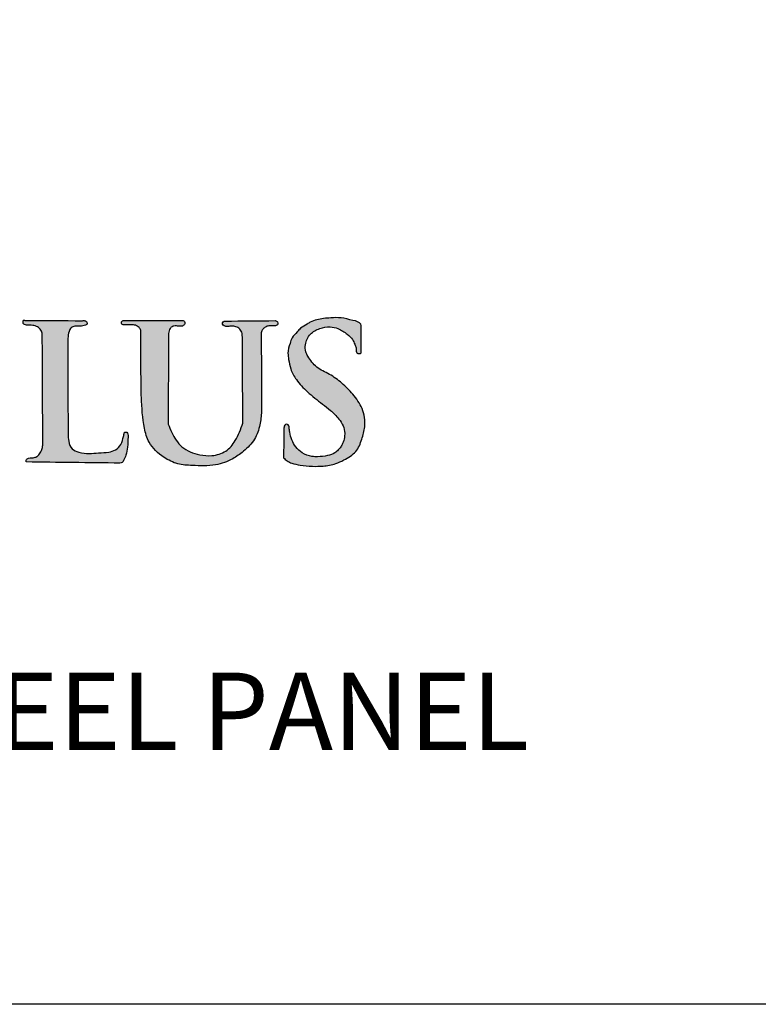
# Model space of a CAD drawing. Extents: x -1322 to -1151, y 230 to 484.
# Drawn here: x -1210 to -1190, y 230 to 255 of the extents above; entities that cross this region are included whole.
import ezdxf

# ---------------------------------------------------------------- set-up
doc = ezdxf.new("R2010")
doc.units = 0
doc.header["$LTSCALE"] = 10
doc.header["$MEASUREMENT"] = 0
doc.layers.get('0').update_dxf_attribs({"linetype": 'CONTINUOUS'})
doc.layers.add('2812-LOGO$0$CADdetails-7-VERYFINE', color=7, linetype='CONTINUOUS')
doc.styles.get("Standard").update_dxf_attribs({"font": 'calibri.ttf'})

# ---------------------------------------------------------------- blocks, each defined once
blk = doc.blocks.new('COMMERCIAL')
h = blk.add_hatch(color=256)
h.dxf.hatch_style = 1
edge = h.paths.add_edge_path()
edge.add_spline(control_points=[(-1198.096, 366.112), (-1198.097, 366.931), (-1198.097, 367.751), (-1198.098, 368.57)], knot_values=[0, 0, 0, 0, 2.458532, 2.458532, 2.458532, 2.458532], degree=3, periodic=0)
edge.add_spline(control_points=[(-1198.098, 368.57), (-1198.093, 368.63), (-1198.086, 368.727), (-1198.024, 368.854), (-1197.955, 368.877), (-1197.922, 368.887)], knot_values=[0, 0, 0, 0, 0.180218, 0.293795, 0.39212, 0.39212, 0.39212, 0.39212], degree=3, periodic=0)
edge.add_spline(control_points=[(-1197.922, 368.887), (-1197.875, 368.887), (-1197.781, 368.886), (-1197.676, 368.892), (-1197.595, 368.926), (-1197.599, 368.99), (-1197.65, 369.034), (-1197.694, 369.029), (-1197.722, 369.026)], knot_values=[0, 0, 0, 0, 0.140725, 0.282209, 0.320733, 0.38448, 0.429615, 0.510527, 0.510527, 0.510527, 0.510527], degree=3, periodic=0)
edge.add_spline(control_points=[(-1197.722, 369.026), (-1198.217, 369.028), (-1198.712, 369.03), (-1199.207, 369.032)], knot_values=[0, 0, 0, 0, 1.48504, 1.48504, 1.48504, 1.48504], degree=3, periodic=0)
edge.add_line((-1199.207, 369.032), (-1199.255, 369.033))
edge.add_spline(control_points=[(-1199.255, 369.033), (-1199.255, 369.031), (-1199.256, 369.026), (-1199.257, 369.02), (-1199.257, 369.016)], knot_values=[0, 0, 0, 0, 0.004068, 0.017041, 0.017041, 0.017041, 0.017041], degree=3, periodic=0)
edge.add_spline(control_points=[(-1199.257, 369.016), (-1199.259, 368.995), (-1199.26, 368.959), (-1199.22, 368.918), (-1199.133, 368.903), (-1199.017, 368.92), (-1198.885, 368.872), (-1198.787, 368.792), (-1198.769, 368.716), (-1198.76, 368.68)], knot_values=[0, 0, 0, 0, 0.059944, 0.103662, 0.155689, 0.32003, 0.448588, 0.568309, 0.678208, 0.678208, 0.678208, 0.678208], degree=3, periodic=0)
edge.add_spline(control_points=[(-1198.76, 368.68), (-1198.756, 367.723), (-1198.751, 366.766), (-1198.747, 365.809)], knot_values=[0, 0, 0, 0, 2.870214, 2.870214, 2.870214, 2.870214], degree=3, periodic=0)
edge.add_spline(control_points=[(-1198.747, 365.809), (-1198.755, 365.773), (-1198.77, 365.694), (-1198.818, 365.589), (-1198.899, 365.51), (-1199.014, 365.476), (-1199.126, 365.496), (-1199.188, 365.423), (-1199.178, 365.392), (-1199.174, 365.377)], knot_values=[0, 0, 0, 0, 0.111134, 0.240969, 0.341698, 0.437164, 0.596351, 0.645322, 0.687949, 0.687949, 0.687949, 0.687949], degree=3, periodic=0)
edge.add_spline(control_points=[(-1199.174, 365.377), (-1198.368, 365.367), (-1197.562, 365.357), (-1196.756, 365.347)], knot_values=[0, 0, 0, 0, 2.417547, 2.417547, 2.417547, 2.417547], degree=3, periodic=0)
edge.add_spline(control_points=[(-1196.756, 365.347), (-1196.734, 365.351), (-1196.691, 365.358), (-1196.671, 365.396), (-1196.661, 365.414)], knot_values=[0, 0, 0, 0, 0.064878, 0.122611, 0.122611, 0.122611, 0.122611], degree=3, periodic=0)
edge.add_spline(control_points=[(-1196.661, 365.414), (-1196.64, 365.459), (-1196.586, 365.568), (-1196.552, 365.776), (-1196.545, 365.963), (-1196.546, 366.089), (-1196.575, 366.155), (-1196.615, 366.149), (-1196.636, 366.145)], knot_values=[0, 0, 0, 0, 0.147447, 0.365342, 0.625183, 0.700926, 0.754281, 0.810661, 0.810661, 0.810661, 0.810661], degree=3, periodic=0)
edge.add_spline(control_points=[(-1196.636, 366.145), (-1196.646, 366.108), (-1196.673, 366.002), (-1196.708, 365.826), (-1196.858, 365.679), (-1197.069, 365.619), (-1197.298, 365.616), (-1197.558, 365.587), (-1197.79, 365.616), (-1198.016, 365.701), (-1198.084, 365.91), (-1198.092, 366.045), (-1198.096, 366.112)], knot_values=[0, 0, 0, 0, 0.117384, 0.326719, 0.528091, 0.708253, 0.97263, 1.215194, 1.488159, 1.679237, 1.889548, 2.09191, 2.09191, 2.09191, 2.09191], degree=3, periodic=0)
h = blk.add_hatch(color=256)
h.dxf.hatch_style = 1
edge = h.paths.add_edge_path()
edge.add_spline(control_points=[(-1196.202, 367.044), (-1196.189, 366.778), (-1196.17, 366.386), (-1196.011, 365.82), (-1195.671, 365.509), (-1195.273, 365.303), (-1194.81, 365.282), (-1194.325, 365.261), (-1193.871, 365.423), (-1193.535, 365.66), (-1193.261, 365.945), (-1193.13, 366.321), (-1193.107, 366.568), (-1193.096, 366.683)], knot_values=[0, 0, 0, 0, 0.798375, 1.176855, 1.726975, 2.119498, 2.498106, 3.099306, 3.566916, 3.908635, 4.331063, 4.727647, 5.074372, 5.074372, 5.074372, 5.074372], degree=3, periodic=0)
edge.add_spline(control_points=[(-1193.096, 366.683), (-1193.1, 367.36), (-1193.103, 368.036), (-1193.107, 368.713)], knot_values=[0, 0, 0, 0, 2.0295, 2.0295, 2.0295, 2.0295], degree=3, periodic=0)
edge.add_spline(control_points=[(-1193.107, 368.713), (-1193.102, 368.729), (-1193.089, 368.773), (-1193.04, 368.834), (-1192.961, 368.894), (-1192.851, 368.889), (-1192.777, 368.89), (-1192.737, 368.89)], knot_values=[0, 0, 0, 0, 0.051059, 0.137165, 0.230322, 0.334051, 0.45465, 0.45465, 0.45465, 0.45465], degree=3, periodic=0)
edge.add_spline(control_points=[(-1192.737, 368.89), (-1192.714, 368.901), (-1192.671, 368.921), (-1192.677, 369.006), (-1192.722, 369.02), (-1192.746, 369.028)], knot_values=[0, 0, 0, 0, 0.070624, 0.131037, 0.200475, 0.200475, 0.200475, 0.200475], degree=3, periodic=0)
edge.add_spline(control_points=[(-1192.746, 369.028), (-1193.175, 369.024), (-1193.605, 369.02), (-1194.034, 369.016)], knot_values=[0, 0, 0, 0, 1.2886, 1.2886, 1.2886, 1.2886], degree=3, periodic=0)
edge.add_spline(control_points=[(-1194.034, 369.016), (-1194.055, 369.013), (-1194.098, 369.006), (-1194.115, 368.93), (-1194.054, 368.88), (-1193.965, 368.876), (-1193.865, 368.89), (-1193.754, 368.88), (-1193.65, 368.813), (-1193.614, 368.738), (-1193.595, 368.697)], knot_values=[0, 0, 0, 0, 0.058743, 0.122096, 0.180421, 0.270859, 0.381089, 0.48514, 0.599556, 0.731589, 0.731589, 0.731589, 0.731589], degree=3, periodic=0)
edge.add_spline(control_points=[(-1193.595, 368.697), (-1193.59, 367.925), (-1193.585, 367.154), (-1193.581, 366.382)], knot_values=[0, 0, 0, 0, 2.315675, 2.315675, 2.315675, 2.315675], degree=3, periodic=0)
edge.add_spline(control_points=[(-1193.581, 366.382), (-1193.637, 366.226), (-1193.735, 365.958), (-1194.003, 365.625), (-1194.36, 365.524), (-1194.757, 365.557), (-1195.178, 365.718), (-1195.395, 366.072), (-1195.478, 366.284), (-1195.506, 366.356)], knot_values=[0, 0, 0, 0, 0.495409, 0.855591, 1.231739, 1.548706, 2.053413, 2.50723, 2.739901, 2.739901, 2.739901, 2.739901], degree=3, periodic=0)
edge.add_spline(control_points=[(-1195.506, 366.356), (-1195.508, 366.692), (-1195.511, 367.394), (-1195.493, 368.178), (-1195.507, 368.662), (-1195.48, 368.818), (-1195.383, 368.899), (-1195.265, 368.886), (-1195.182, 368.888), (-1195.141, 368.889)], knot_values=[0, 0, 0, 0, 1.010084, 2.107918, 2.339947, 2.474512, 2.563114, 2.688082, 2.812753, 2.812753, 2.812753, 2.812753], degree=3, periodic=0)
edge.add_spline(control_points=[(-1195.141, 368.889), (-1195.114, 368.903), (-1195.064, 368.929), (-1195.082, 369.031), (-1195.142, 369.034), (-1195.175, 369.035)], knot_values=[0, 0, 0, 0, 0.083273, 0.150741, 0.240502, 0.240502, 0.240502, 0.240502], degree=3, periodic=0)
edge.add_spline(control_points=[(-1195.175, 369.035), (-1195.663, 369.034), (-1196.15, 369.032), (-1196.637, 369.031)], knot_values=[0, 0, 0, 0, 1.461669, 1.461669, 1.461669, 1.461669], degree=3, periodic=0)
edge.add_spline(control_points=[(-1196.637, 369.031), (-1196.643, 369.031), (-1196.66, 369.03), (-1196.69, 369.029), (-1196.718, 368.997), (-1196.72, 368.952), (-1196.691, 368.923), (-1196.654, 368.916), (-1196.614, 368.918), (-1196.551, 368.923), (-1196.463, 368.918), (-1196.354, 368.919), (-1196.258, 368.861), (-1196.228, 368.802), (-1196.213, 368.774)], knot_values=[0, 0, 0, 0, 0.018764, 0.049462, 0.086975, 0.133847, 0.170161, 0.200851, 0.244427, 0.290807, 0.39019, 0.509317, 0.612072, 0.704961, 0.704961, 0.704961, 0.704961], degree=3, periodic=0)
edge.add_spline(control_points=[(-1196.213, 368.774), (-1196.215, 368.64), (-1196.221, 368.197), (-1196.212, 367.62), (-1196.204, 367.177), (-1196.202, 367.044)], knot_values=[0, 0, 0, 0, 0.401826, 1.330764, 1.730786, 1.730786, 1.730786, 1.730786], degree=3, periodic=0)
h = blk.add_hatch(color=256)
h.dxf.hatch_style = 1
edge = h.paths.add_edge_path()
edge.add_spline(control_points=[(-1190.526, 368.865), (-1190.528, 368.89), (-1190.535, 368.993), (-1190.787, 369.039), (-1191.023, 369.113), (-1191.347, 369.1), (-1191.613, 369.073), (-1191.82, 369.008), (-1191.946, 368.915), (-1192.083, 368.859), (-1192.188, 368.715), (-1192.313, 368.605), (-1192.375, 368.406), (-1192.431, 368.218), (-1192.396, 367.994), (-1192.351, 367.757), (-1192.191, 367.463), (-1191.901, 367.166), (-1191.591, 366.918), (-1191.3, 366.706), (-1191.119, 366.519), (-1190.981, 366.32), (-1190.946, 366.147), (-1190.957, 365.991), (-1190.992, 365.871), (-1191.053, 365.764), (-1191.123, 365.686), (-1191.222, 365.587), (-1191.412, 365.53), (-1191.612, 365.508), (-1191.838, 365.515), (-1192.043, 365.593), (-1192.222, 365.752), (-1192.321, 365.946), (-1192.371, 366.117), (-1192.382, 366.225), (-1192.386, 366.263)], knot_values=[0, 0, 0, 0, 0.070422, 0.293619, 0.606918, 0.875692, 1.238934, 1.417007, 1.513065, 1.709651, 1.842805, 2.042188, 2.195028, 2.458206, 2.618439, 2.8694, 3.179207, 3.603092, 4.108456, 4.368767, 4.680292, 4.889103, 5.084463, 5.194587, 5.356252, 5.456606, 5.559585, 5.670565, 5.871765, 6.132741, 6.278074, 6.54433, 6.772704, 6.98098, 7.188275, 7.30475, 7.30475, 7.30475, 7.30475], degree=3, periodic=0)
edge.add_spline(control_points=[(-1192.386, 366.263), (-1192.387, 366.281), (-1192.39, 366.316), (-1192.428, 366.356), (-1192.477, 366.355), (-1192.519, 366.309), (-1192.521, 366.263), (-1192.522, 366.226)], knot_values=[0, 0, 0, 0, 0.05326, 0.102164, 0.15123, 0.177248, 0.28213, 0.28213, 0.28213, 0.28213], degree=3, periodic=0)
edge.add_spline(control_points=[(-1192.522, 366.226), (-1192.525, 365.979), (-1192.527, 365.732), (-1192.53, 365.484)], knot_values=[0, 0, 0, 0, 0.742277, 0.742277, 0.742277, 0.742277], degree=3, periodic=0)
edge.add_spline(control_points=[(-1192.53, 365.484), (-1192.5, 365.456), (-1192.439, 365.397), (-1192.292, 365.329), (-1192.071, 365.291), (-1191.8, 365.259), (-1191.491, 365.269), (-1191.208, 365.309), (-1190.926, 365.448), (-1190.638, 365.617), (-1190.506, 365.959), (-1190.403, 366.329), (-1190.463, 366.764), (-1190.729, 367.123), (-1191.014, 367.421), (-1191.333, 367.648), (-1191.689, 367.799), (-1191.864, 368.039), (-1191.971, 368.238), (-1191.977, 368.448), (-1191.865, 368.697), (-1191.601, 368.836), (-1191.347, 368.882), (-1191.094, 368.826), (-1190.904, 368.701), (-1190.749, 368.561), (-1190.7, 368.426), (-1190.643, 368.322), (-1190.669, 368.232), (-1190.632, 368.191), (-1190.599, 368.173), (-1190.57, 368.177), (-1190.548, 368.18)], knot_values=[0, 0, 0, 0, 0.121553, 0.25435, 0.477101, 0.792328, 1.069314, 1.40516, 1.635762, 2.013424, 2.363178, 2.693521, 3.169114, 3.610885, 4.011646, 4.405589, 4.780072, 5.145067, 5.269439, 5.451536, 5.752928, 6.033645, 6.309833, 6.512358, 6.793353, 6.986263, 7.122589, 7.221059, 7.333844, 7.360772, 7.381308, 7.443995, 7.443995, 7.443995, 7.443995], degree=3, periodic=0)
edge.add_spline(control_points=[(-1190.548, 368.18), (-1190.545, 368.182), (-1190.54, 368.184), (-1190.534, 368.189), (-1190.531, 368.192), (-1190.529, 368.193)], knot_values=[0, 0, 0, 0, 0.011948, 0.020556, 0.026467, 0.026467, 0.026467, 0.026467], degree=3, periodic=0)
edge.add_spline(control_points=[(-1190.529, 368.193), (-1190.528, 368.417), (-1190.527, 368.641), (-1190.526, 368.865)], knot_values=[0, 0, 0, 0, 0.672393, 0.672393, 0.672393, 0.672393], degree=3, periodic=0)
blk.add_line((-1199.207, 369.032), (-1199.255, 369.033))
for points in [[(-1198.76, 368.68), (-1198.797, 368.783), (-1198.885, 368.864), (-1199.006, 368.906), (-1199.171, 368.911), (-1199.221, 368.925), (-1199.251, 368.956), (-1199.257, 369.016)], [(-1199.207, 369.032), (-1197.722, 369.026)], [(-1197.722, 369.026), (-1197.642, 369.021), (-1197.608, 368.991), (-1197.608, 368.927), (-1197.642, 368.908), (-1197.782, 368.887), (-1197.922, 368.887)], [(-1196.213, 368.774), (-1196.263, 368.853), (-1196.35, 368.907), (-1196.469, 368.919), (-1196.568, 368.921), (-1196.615, 368.918), (-1196.658, 368.918), (-1196.688, 368.925), (-1196.713, 368.951), (-1196.712, 368.998), (-1196.686, 369.025), (-1196.656, 369.03), (-1196.637, 369.031)], [(-1196.637, 369.031), (-1195.175, 369.035)], [(-1195.175, 369.035), (-1195.089, 369.009), (-1195.078, 368.943), (-1195.141, 368.889)], [(-1193.595, 368.697), (-1193.663, 368.81), (-1193.759, 368.872), (-1193.862, 368.886), (-1193.972, 368.879), (-1194.062, 368.893), (-1194.103, 368.934), (-1194.089, 368.996), (-1194.034, 369.016)], [(-1194.034, 369.016), (-1192.746, 369.028)], [(-1192.746, 369.028), (-1192.685, 368.993), (-1192.681, 368.933), (-1192.737, 368.89)], [(-1190.526, 368.865), (-1190.538, 368.935), (-1190.738, 369.033), (-1191.044, 369.099), (-1191.313, 369.099), (-1191.673, 369.05), (-1191.84, 368.988), (-1191.921, 368.937), (-1192.089, 368.834), (-1192.178, 368.736), (-1192.307, 368.584), (-1192.363, 368.441), (-1192.416, 368.184), (-1192.4, 368.024), (-1192.344, 367.78), (-1192.2, 367.505), (-1191.915, 367.192), (-1191.524, 366.871), (-1191.319, 366.711), (-1191.102, 366.487), (-1190.992, 366.31), (-1190.952, 366.119), (-1190.959, 366.009), (-1191.005, 365.854), (-1191.055, 365.767), (-1191.122, 365.689), (-1191.204, 365.614), (-1191.392, 365.541), (-1191.651, 365.512), (-1191.796, 365.519), (-1192.046, 365.612), (-1192.215, 365.765), (-1192.315, 365.948), (-1192.372, 366.148), (-1192.386, 366.263)], [(-1197.922, 368.887), (-1198.011, 368.846), (-1198.07, 368.748), (-1198.098, 368.57)], [(-1196.202, 367.044), (-1196.209, 367.443), (-1196.218, 368.372), (-1196.213, 368.774)], [(-1195.141, 368.889), (-1195.266, 368.889), (-1195.39, 368.881), (-1195.459, 368.825), (-1195.498, 368.696), (-1195.502, 368.464), (-1195.506, 367.366), (-1195.506, 366.356)], [(-1192.737, 368.89), (-1192.858, 368.89), (-1192.961, 368.881), (-1193.039, 368.83), (-1193.09, 368.761), (-1193.107, 368.713)], [(-1192.53, 365.484), (-1192.438, 365.405), (-1192.318, 365.346), (-1192.101, 365.298), (-1191.787, 365.266), (-1191.51, 365.273), (-1191.18, 365.334), (-1190.97, 365.429), (-1190.664, 365.65), (-1190.51, 365.965), (-1190.435, 366.286), (-1190.503, 366.757), (-1190.744, 367.127), (-1191.025, 367.413), (-1191.347, 367.64), (-1191.671, 367.828), (-1191.901, 368.111), (-1191.954, 368.223), (-1191.965, 368.405), (-1191.837, 368.678), (-1191.596, 368.822), (-1191.323, 368.865), (-1191.125, 368.822), (-1190.884, 368.678), (-1190.75, 368.539), (-1190.691, 368.416), (-1190.658, 368.323), (-1190.647, 368.211), (-1190.629, 368.191), (-1190.611, 368.181), (-1190.548, 368.18)], [(-1190.529, 368.193), (-1190.526, 368.865)], [(-1198.747, 365.809), (-1198.76, 368.68)], [(-1198.098, 368.57), (-1198.096, 366.112)], [(-1193.581, 366.382), (-1193.595, 368.697)], [(-1193.107, 368.713), (-1193.096, 366.683)], [(-1193.096, 366.683), (-1193.142, 366.339), (-1193.282, 365.968), (-1193.563, 365.653), (-1193.844, 365.459), (-1194.285, 365.303), (-1194.886, 365.286), (-1195.262, 365.329), (-1195.616, 365.497), (-1196.001, 365.891), (-1196.122, 366.249), (-1196.202, 367.044)], [(-1195.506, 366.356), (-1195.417, 366.141), (-1195.155, 365.77), (-1194.695, 365.564), (-1194.378, 365.543), (-1194.021, 365.66), (-1193.78, 365.928), (-1193.581, 366.382)], [(-1192.522, 366.226), (-1192.53, 365.484)], [(-1192.386, 366.263), (-1192.396, 366.315), (-1192.432, 366.349), (-1192.481, 366.347), (-1192.499, 366.329), (-1192.522, 366.226)], [(-1198.096, 366.112), (-1198.075, 365.911), (-1197.989, 365.718), (-1197.818, 365.633), (-1197.548, 365.597), (-1197.305, 365.612), (-1197.042, 365.633), (-1196.871, 365.69), (-1196.729, 365.832), (-1196.665, 366.032), (-1196.636, 366.145)], [(-1196.636, 366.145), (-1196.58, 366.143), (-1196.552, 366.097), (-1196.546, 366.022), (-1196.558, 365.763), (-1196.602, 365.549), (-1196.661, 365.414)], [(-1199.174, 365.377), (-1199.18, 365.42), (-1199.152, 365.459), (-1198.995, 365.488), (-1198.904, 365.516), (-1198.83, 365.585), (-1198.773, 365.701), (-1198.747, 365.809)], [(-1196.756, 365.347), (-1199.174, 365.377)], [(-1196.661, 365.414), (-1196.695, 365.367), (-1196.756, 365.347)]]:
    blk.add_spline(points, degree=3)
for points, knots in [([(-1199.257, 369.016), (-1199.257, 369.02), (-1199.256, 369.026), (-1199.255, 369.031), (-1199.255, 369.033)], [0, 0, 0, 0, 0.0129734, 0.01704144, 0.01704144, 0.01704144, 0.01704144]), ([(-1190.548, 368.18), (-1190.545, 368.182), (-1190.54, 368.184), (-1190.534, 368.189), (-1190.531, 368.192), (-1190.529, 368.193)], [0, 0, 0, 0, 0.01194846, 0.02055558, 0.02646724, 0.02646724, 0.02646724, 0.02646724])]:
    blk.add_open_spline(points, degree=3, knots=knots)

msp = doc.modelspace()

# ---------------------------------------------------------------- linework, layer by layer
at = {"layer": '2812-LOGO$0$CADdetails-7-VERYFINE'}
msp.add_lwpolyline([(-1321.98068008, 229.63925709), (-1321.98068008, 484.49333342), (-1151.12193483, 484.49333342), (-1151.12193483, 229.63925709)], close=True, dxfattribs=at)

# ---------------------------------------------------------------- block references
msp.add_blockref('COMMERCIAL', (-10.19273261, -121.73006605))

# ---------------------------------------------------------------- texts
at = {"insert": (-1273.65458048, 238.20678447), "char_height": 2, "attachment_point": 1}
msp.add_mtext_dynamic_manual_height_columns('\\A1;\\pt4;8H x 8W - MSS Commercial Aberdeen 3R Black - STEEL PANEL  ', width=584.8778848261, gutter_width=12.5, heights=[0], dxfattribs=at)

doc.saveas('drawing.dxf')
